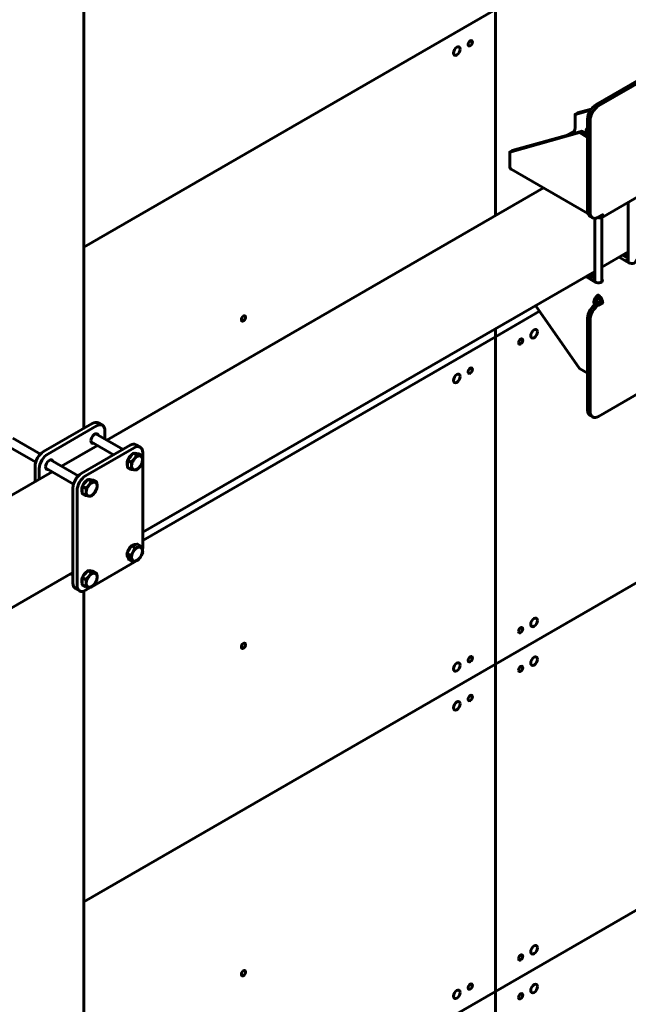
# Model space of a CAD drawing. Units: millimetres. Extents: x 14.9 to 46.2, y 10.8 to 32.3.
# Drawn here: x 28.2 to 29.2, y 21.8 to 23.5 of the extents above; entities that cross this region are included whole.
import ezdxf

# ---------------------------------------------------------------- set-up
doc = ezdxf.new("R2010")
doc.units = ezdxf.units.MM
doc.layers.add('PDF _Геометрия', color=7, linetype='Continuous')

msp = doc.modelspace()

# ---------------------------------------------------------------- linework, layer by layer
at = {"layer": 'PDF _Геометрия', "lineweight": 60}
for points in [[(29.0018, 24.0243), (29.7534, 24.4582), (29.0018, 24.0243), (28.3194, 23.6304), (29.0018, 24.0243), (29.0018, 23.4818), (29.8369, 23.964), (29.0018, 23.4818), (29.0018, 23.1398), (29.0018, 23.4818), (28.3194, 23.0879), (29.0018, 23.4818)], [(28.5807, 22.9675), (28.581, 22.9692), (28.5817, 22.9709), (28.5828, 22.9725), (28.5842, 22.9735), (28.5855, 22.974), (28.5866, 22.9738), (28.5874, 22.9729), (28.5877, 22.9715), (28.5874, 22.9698), (28.5866, 22.9681), (28.5855, 22.9666), (28.5842, 22.9655), (28.5828, 22.965), (28.5817, 22.9653), (28.581, 22.9661)], [(29.04, 22.9293), (29.0403, 22.931), (29.0411, 22.9327), (29.0422, 22.9342), (29.0435, 22.9353), (29.0448, 22.9358), (29.046, 22.9356), (29.0467, 22.9347), (29.047, 22.9333), (29.0467, 22.9316), (29.046, 22.9299), (29.0448, 22.9284), (29.0435, 22.9273), (29.0422, 22.9268), (29.0411, 22.927), (29.0403, 22.9279)], [(29.8818, 22.9049), (29.8369, 22.879), (29.0018, 22.3969), (29.8369, 22.879), (29.8369, 22.3928), (29.8369, 22.879)], [(28.9565, 22.8811), (28.9568, 22.8828), (28.9575, 22.8845), (28.9587, 22.886), (28.96, 22.8871), (28.9613, 22.8876), (28.9625, 22.8874), (28.9632, 22.8865), (28.9635, 22.8851), (28.9632, 22.8834), (28.9625, 22.8817), (28.9613, 22.8801), (28.96, 22.8791), (28.9587, 22.8786), (28.9575, 22.8788), (28.9568, 22.8797)], [(28.3968, 22.7405), (28.4013, 22.7461), (28.407, 22.7428), (28.4033, 22.7367), (28.403, 22.7363), (28.398, 22.7315), (28.3922, 22.7348)], [(28.4033, 22.7367), (28.4044, 22.7379), (28.4055, 22.739), (28.4066, 22.7399), (28.4078, 22.7407), (28.409, 22.7413), (28.4102, 22.7417), (28.4113, 22.7419), (28.4123, 22.7419), (28.4133, 22.7417), (28.4142, 22.7413), (28.415, 22.7407), (28.4157, 22.74), (28.4162, 22.7391), (28.4166, 22.738), (28.4168, 22.7368), (28.4169, 22.7355), (28.4168, 22.734), (28.4166, 22.7326), (28.4162, 22.7311), (28.4157, 22.7295), (28.415, 22.728), (28.4142, 22.7265), (28.4133, 22.7251), (28.4123, 22.7238), (28.4113, 22.7226), (28.4102, 22.7215), (28.409, 22.7206), (28.4078, 22.7198), (28.4066, 22.7192), (28.4055, 22.7188), (28.4044, 22.7186), (28.4033, 22.7186), (28.4023, 22.7188), (28.4014, 22.7192), (28.4006, 22.7197), (28.4, 22.7205), (28.3995, 22.7214), (28.3991, 22.7225), (28.3988, 22.7237), (28.3988, 22.725), (28.3988, 22.7264), (28.3991, 22.7279), (28.3995, 22.7294), (28.4, 22.7309), (28.4006, 22.7325), (28.4014, 22.7339), (28.4023, 22.7353)], [(28.3216, 22.6971), (28.3261, 22.7027), (28.3318, 22.6994), (28.3281, 22.6933), (28.3278, 22.6929), (28.3228, 22.6881), (28.3171, 22.6914)], [(28.3281, 22.6933), (28.3292, 22.6945), (28.3303, 22.6956), (28.3315, 22.6965), (28.3327, 22.6973), (28.3338, 22.6979), (28.335, 22.6983), (28.3361, 22.6985), (28.3372, 22.6985), (28.3382, 22.6983), (28.3391, 22.6979), (28.3398, 22.6974), (28.3405, 22.6966), (28.341, 22.6957), (28.3414, 22.6946), (28.3416, 22.6934), (28.3417, 22.6921), (28.3416, 22.6907), (28.3414, 22.6892), (28.341, 22.6877), (28.3405, 22.6861), (28.3398, 22.6846), (28.3391, 22.6831), (28.3382, 22.6817), (28.3372, 22.6804), (28.3361, 22.6792), (28.335, 22.6781), (28.3338, 22.6772), (28.3327, 22.6764), (28.3315, 22.6758), (28.3303, 22.6754), (28.3292, 22.6752), (28.3281, 22.6752), (28.3272, 22.6754), (28.3263, 22.6758), (28.3255, 22.6763), (28.3248, 22.6771), (28.3243, 22.678), (28.3239, 22.6791), (28.3237, 22.6803), (28.3236, 22.6816), (28.3237, 22.683), (28.3239, 22.6845), (28.3243, 22.686), (28.3248, 22.6875), (28.3255, 22.6891), (28.3263, 22.6905), (28.3272, 22.692)], [(28.4035, 22.5943), (28.4085, 22.5958), (28.4143, 22.5925), (28.41, 22.5905), (28.4096, 22.5904), (28.4041, 22.5895), (28.3984, 22.5929)], [(28.41, 22.5905), (28.4111, 22.5908), (28.4122, 22.5908), (28.4132, 22.5906), (28.4141, 22.5903), (28.4149, 22.5897), (28.4156, 22.589), (28.4161, 22.5881), (28.4165, 22.587), (28.4168, 22.5859), (28.4169, 22.5845), (28.4168, 22.5832), (28.4166, 22.5817), (28.4162, 22.5802), (28.4157, 22.5787), (28.4151, 22.5771), (28.4143, 22.5756), (28.4135, 22.5742), (28.4125, 22.5729), (28.4114, 22.5716), (28.4103, 22.5705), (28.4092, 22.5696), (28.408, 22.5688), (28.4068, 22.5682), (28.4056, 22.5677), (28.4045, 22.5675), (28.4034, 22.5675), (28.4024, 22.5676), (28.4015, 22.568), (28.4007, 22.5685), (28.4001, 22.5693), (28.3995, 22.5702), (28.3991, 22.5712), (28.3989, 22.5724), (28.3988, 22.5737), (28.3988, 22.5751), (28.399, 22.5766), (28.3994, 22.5781), (28.3999, 22.5796), (28.4005, 22.5812), (28.4013, 22.5826), (28.4022, 22.5841), (28.4032, 22.5854), (28.4042, 22.5866), (28.4053, 22.5877), (28.4065, 22.5887), (28.4077, 22.5895), (28.4088, 22.5901)], [(28.3216, 22.546), (28.3261, 22.5516), (28.3318, 22.5483), (28.3281, 22.5422), (28.3278, 22.5418), (28.3228, 22.537), (28.3171, 22.5403)], [(28.3281, 22.5422), (28.3292, 22.5434), (28.3303, 22.5445), (28.3315, 22.5454), (28.3327, 22.5462), (28.3338, 22.5468), (28.335, 22.5472), (28.3361, 22.5474), (28.3372, 22.5474), (28.3382, 22.5472), (28.3391, 22.5468), (28.3398, 22.5463), (28.3405, 22.5455), (28.341, 22.5446), (28.3414, 22.5435), (28.3416, 22.5423), (28.3417, 22.541), (28.3416, 22.5396), (28.3414, 22.5381), (28.341, 22.5366), (28.3405, 22.535), (28.3398, 22.5335), (28.3391, 22.5321), (28.3382, 22.5306), (28.3372, 22.5293), (28.3361, 22.5281), (28.335, 22.527), (28.3338, 22.5261), (28.3327, 22.5253), (28.3315, 22.5247), (28.3303, 22.5243), (28.3292, 22.5241), (28.3281, 22.5241), (28.3272, 22.5243), (28.3263, 22.5247), (28.3255, 22.5252), (28.3248, 22.526), (28.3243, 22.5269), (28.3239, 22.528), (28.3237, 22.5292), (28.3236, 22.5305), (28.3237, 22.5319), (28.3239, 22.5334), (28.3243, 22.5349), (28.3248, 22.5365), (28.3255, 22.538), (28.3263, 22.5395), (28.3272, 22.5409)], [(29.04, 22.4511), (29.0403, 22.4528), (29.0411, 22.4545), (29.0422, 22.456), (29.0435, 22.4571), (29.0448, 22.4576), (29.046, 22.4574), (29.0467, 22.4565), (29.047, 22.4551), (29.0467, 22.4534), (29.046, 22.4517), (29.0448, 22.4502), (29.0435, 22.4491), (29.0422, 22.4486), (29.0411, 22.4488), (29.0403, 22.4497)], [(28.5807, 22.425), (28.581, 22.4267), (28.5817, 22.4285), (28.5828, 22.43), (28.5842, 22.431), (28.5855, 22.4315), (28.5866, 22.4313), (28.5874, 22.4304), (28.5877, 22.429), (28.5874, 22.4274), (28.5866, 22.4256), (28.5855, 22.4241), (28.5842, 22.423), (28.5828, 22.4225), (28.5817, 22.4228), (28.581, 22.4236)], [(28.9565, 22.4029), (28.9568, 22.4046), (28.9575, 22.4063), (28.9587, 22.4078), (28.96, 22.4089), (28.9613, 22.4094), (28.9625, 22.4092), (28.9632, 22.4083), (28.9635, 22.4069), (28.9632, 22.4052), (28.9625, 22.4035), (28.9613, 22.402), (28.96, 22.4009), (28.9587, 22.4004), (28.9575, 22.4006), (28.9568, 22.4015)], [(29.7534, 22.2883), (29.0018, 21.8544), (28.3194, 21.4604), (29.0018, 21.8544), (29.0018, 21.5003), (29.0018, 21.8544), (29.0018, 22.3969), (29.0018, 21.8544)], [(29.04, 22.3868), (29.0403, 22.3885), (29.0411, 22.3902), (29.0422, 22.3918), (29.0435, 22.3928), (29.0448, 22.3933), (29.046, 22.3931), (29.0467, 22.3922), (29.047, 22.3908), (29.0467, 22.3891), (29.046, 22.3874), (29.0448, 22.3859), (29.0435, 22.3848), (29.0422, 22.3843), (29.0411, 22.3845), (29.0403, 22.3854)], [(28.9565, 22.3386), (28.9568, 22.3403), (28.9575, 22.342), (28.9587, 22.3435), (28.96, 22.3446), (28.9613, 22.3451), (28.9625, 22.3449), (28.9632, 22.344), (28.9635, 22.3426), (28.9632, 22.3409), (28.9625, 22.3392), (28.9613, 22.3377), (28.96, 22.3366), (28.9587, 22.3361), (28.9575, 22.3363), (28.9568, 22.3372)], [(29.04, 21.9086), (29.0403, 21.9103), (29.0411, 21.912), (29.0422, 21.9136), (29.0435, 21.9146), (29.0448, 21.9151), (29.046, 21.9149), (29.0467, 21.914), (29.047, 21.9126), (29.0467, 21.9109), (29.046, 21.9092), (29.0448, 21.9077), (29.0435, 21.9066), (29.0422, 21.9061), (29.0411, 21.9064), (29.0403, 21.9072)], [(28.5807, 21.8825), (28.581, 21.8842), (28.5817, 21.886), (28.5828, 21.8875), (28.5842, 21.8886), (28.5855, 21.889), (28.5866, 21.8888), (28.5874, 21.8879), (28.5877, 21.8866), (28.5874, 21.8849), (28.5866, 21.8831), (28.5855, 21.8816), (28.5842, 21.8805), (28.5828, 21.8801), (28.5817, 21.8803), (28.581, 21.8812)], [(28.9565, 21.8604), (28.9568, 21.8621), (28.9575, 21.8638), (28.9587, 21.8654), (28.96, 21.8664), (28.9613, 21.8669), (28.9625, 21.8667), (28.9632, 21.8658), (28.9635, 21.8644), (28.9632, 21.8627), (28.9625, 21.861), (28.9613, 21.8595), (28.96, 21.8584), (28.9587, 21.8579), (28.9575, 21.8581), (28.9568, 21.859)], [(29.04, 21.8443), (29.0403, 21.846), (29.0411, 21.8477), (29.0422, 21.8493), (29.0435, 21.8503), (29.0448, 21.8508), (29.046, 21.8506), (29.0467, 21.8497), (29.047, 21.8483), (29.0467, 21.8466), (29.046, 21.8449), (29.0448, 21.8434), (29.0435, 21.8423), (29.0422, 21.8419), (29.0411, 21.8421), (29.0403, 21.8429)]]:
    msp.add_lwpolyline(points, close=True, dxfattribs=at)
for points in [[(28.3194, 22.7874), (28.3194, 24.1572)], [(29.2938, 23.387), (29.2896, 23.3894), (29.2875, 23.3901), (29.2851, 23.3902), (29.2825, 23.3896), (29.2798, 23.3884), (29.1684, 23.3241), (29.1657, 23.3222), (29.1631, 23.3198), (29.1607, 23.3169), (29.1586, 23.3137), (29.1568, 23.3103), (29.1555, 23.3068), (29.1548, 23.3033), (29.1545, 23.3), (29.1545, 23.1478), (29.1548, 23.1449), (29.1555, 23.1423), (29.1568, 23.1403), (29.1586, 23.1388), (29.1627, 23.1364)], [(29.2839, 23.386), (29.1726, 23.3217), (29.1699, 23.3198), (29.1673, 23.3174), (29.1648, 23.3145), (29.1627, 23.3113), (29.161, 23.3079), (29.1597, 23.3043), (29.1589, 23.3009), (29.1587, 23.2976), (29.1587, 23.1454), (29.1589, 23.1425), (29.1597, 23.1399), (29.161, 23.1379), (29.1627, 23.1364), (29.1648, 23.1356), (29.1673, 23.1355), (29.1699, 23.1361), (29.1726, 23.1374), (29.1795, 23.1414), (29.1794, 23.1398), (29.179, 23.1385), (29.1783, 23.1374), (29.1774, 23.1366), (29.1762, 23.1362), (29.1749, 23.1361), (29.1736, 23.1365), (29.1721, 23.1371), (29.1721, 23.1371)], [(29.1211, 23.2732), (29.1303, 23.2785), (29.131, 23.279), (29.1316, 23.2795), (29.1322, 23.2802), (29.1327, 23.281), (29.1331, 23.2818), (29.1334, 23.2826), (29.1335, 23.2834), (29.1336, 23.2842), (29.1336, 23.3077), (29.1593, 23.3149)], [(29.1603, 23.3164), (29.1378, 23.3102), (29.1336, 23.3077)], [(29.1545, 23.2852), (29.1543, 23.2851), (29.153, 23.2842), (29.1523, 23.283), (29.1524, 23.2819), (29.1531, 23.2808), (29.1545, 23.2799), (29.1545, 23.2799)], [(29.0255, 23.2453), (29.0297, 23.2477), (29.1452, 23.2799)], [(29.141, 23.2775), (29.0255, 23.2453), (29.0255, 23.2218), (29.0256, 23.2202), (29.026, 23.2188), (29.0267, 23.2177), (29.0277, 23.217), (29.1551, 23.1434)], [(29.1545, 23.2746), (29.1452, 23.2799), (29.141, 23.2775), (29.1545, 23.2697)], [(29.1523, 23.2825), (29.1523, 23.2758)], [(29.1774, 23.1366), (29.2748, 23.1928)], [(29.0816, 23.1858), (28.358, 22.7681)], [(29.2219, 23.1623), (29.2219, 23.0626)], [(29.1708, 23.1365), (29.1721, 23.1371)], [(29.1662, 23.1355), (29.1662, 23.0304)], [(29.178, 23.0306), (29.178, 23.137)], [(29.178, 23.0545), (29.2219, 23.0798)], [(29.2219, 23.069), (29.2125, 23.0744)], [(29.2219, 23.0738), (29.2167, 23.0768)], [(29.2069, 23.0712), (29.2229, 23.062), (29.2249, 23.0612), (29.2272, 23.0608), (29.2296, 23.0609), (29.2317, 23.0615), (29.2334, 23.0625), (29.2344, 23.0637), (29.2347, 23.0651), (29.234, 23.0665), (29.2337, 23.0668)], [(29.2174, 23.0652), (29.218, 23.0656), (29.2205, 23.0667), (29.2219, 23.0671)], [(28.4172, 22.6153), (29.1662, 23.0477)], [(29.1528, 23.04), (29.1531, 23.0397), (29.1545, 23.0388), (29.1563, 23.0382), (29.1583, 23.038), (29.1603, 23.0382), (29.1621, 23.0389), (29.1624, 23.039)], [(29.1662, 23.0369), (29.1568, 23.0423)], [(29.1662, 23.0417), (29.161, 23.0447)], [(29.1513, 23.039), (29.1672, 23.0298), (29.1692, 23.029), (29.1715, 23.0287), (29.1739, 23.0288), (29.1761, 23.0294), (29.1778, 23.0304), (29.1788, 23.0316), (29.179, 23.033), (29.1783, 23.0343), (29.178, 23.0347)], [(29.1617, 23.033), (29.1624, 23.0334), (29.1648, 23.0345), (29.1662, 23.035)], [(29.1721, 23.0085), (29.1707, 23.0075), (29.1693, 23.0062), (29.168, 23.0047), (29.1668, 23.003), (29.1659, 23.0011), (29.1652, 22.9993), (29.1648, 22.9974), (29.1647, 22.9957), (29.1688, 22.9981), (29.1689, 22.9988), (29.1691, 22.9996), (29.1694, 23.0005), (29.1698, 23.0013), (29.1703, 23.002), (29.1709, 23.0027), (29.1715, 23.0033), (29.1721, 23.0037), (29.1727, 23.0033), (29.1733, 23.0027), (29.1739, 23.002), (29.1744, 23.0013), (29.1748, 23.0005), (29.1751, 22.9996), (29.1753, 22.9988), (29.1754, 22.9981), (29.1795, 22.9957), (29.1726, 22.9916), (29.1699, 22.9898), (29.1673, 22.9873), (29.1648, 22.9845), (29.1627, 22.9812), (29.161, 22.9778), (29.1597, 22.9743), (29.1589, 22.9708), (29.1587, 22.9675), (29.1587, 22.8154), (29.1589, 22.8124), (29.1597, 22.8098), (29.161, 22.8078), (29.1627, 22.8064), (29.1648, 22.8056), (29.1673, 22.8055), (29.1699, 22.8061), (29.1726, 22.8073), (29.2839, 22.8716)], [(29.1721, 23.0037), (29.1721, 23.0085), (29.1736, 23.0075), (29.1749, 23.0062), (29.1762, 23.0047), (29.1774, 23.003), (29.1783, 23.0011), (29.179, 22.9993), (29.1794, 22.9974), (29.1795, 22.9957)], [(29.0683, 22.9911), (29.141, 22.8869), (29.1545, 22.8791)], [(29.1754, 22.9981), (29.1684, 22.994), (29.1657, 22.9922), (29.1631, 22.9897), (29.1607, 22.9869), (29.1586, 22.9837), (29.1568, 22.9802), (29.1555, 22.9767), (29.1548, 22.9732), (29.1545, 22.9699), (29.1545, 22.8178), (29.1548, 22.8148), (29.1555, 22.8122), (29.1568, 22.8102), (29.1586, 22.8088), (29.1627, 22.8064)], [(29.1714, 22.9958), (29.1714, 22.9966), (29.1672, 22.9942), (29.1647, 22.9957)], [(29.1672, 22.9942), (29.1672, 22.9933)], [(29.1688, 22.9981), (29.1714, 22.9966)], [(29.1712, 23.003), (29.1734, 23.0029)], [(29.0749, 22.9816), (29.0018, 22.9393)], [(29.0018, 22.9393), (29.0749, 22.9816)], [(29.0018, 22.9393), (29.0018, 22.9527)], [(29.0018, 22.9527), (29.0018, 22.9393)], [(29.0018, 22.9393), (28.4172, 22.6019)], [(28.4172, 22.6019), (29.0018, 22.9393)], [(29.0018, 22.3969), (29.0018, 22.9393)], [(29.0018, 22.9393), (29.0018, 22.3969)], [(28.3504, 22.7925), (28.3435, 22.7965), (28.3414, 22.7973), (28.339, 22.7974), (28.3363, 22.7968), (28.3336, 22.7956), (28.2529, 22.749), (28.2502, 22.7471), (28.2476, 22.7447), (28.2452, 22.7418), (28.2431, 22.7386), (28.2413, 22.7351), (28.24, 22.7316), (28.2393, 22.7281), (28.239, 22.7249), (28.239, 22.6994)], [(28.2459, 22.7035), (28.2459, 22.7208), (28.2462, 22.7241), (28.247, 22.7276), (28.2483, 22.7311), (28.25, 22.7345), (28.2521, 22.7378), (28.2545, 22.7406), (28.2571, 22.7431), (28.2599, 22.7449), (28.3406, 22.7915), (28.3433, 22.7928), (28.3459, 22.7934), (28.3483, 22.7933), (28.3504, 22.7925), (28.3522, 22.7911), (28.3534, 22.789), (28.3542, 22.7865), (28.3545, 22.7835), (28.3545, 22.7701)], [(28.322, 22.7889), (28.3194, 22.7904)], [(28.3847, 22.7527), (28.3397, 22.7786)], [(28.2478, 22.7449), (28.2019, 22.7714)], [(28.3359, 22.7627), (28.3352, 22.7626), (28.3337, 22.7628), (28.3325, 22.7637), (28.3318, 22.7651), (28.3315, 22.767)], [(28.3318, 22.765), (28.3689, 22.7436)], [(28.194, 22.7578), (28.2399, 22.7313)], [(28.3422, 22.759), (28.2828, 22.7247)], [(28.4131, 22.7564), (28.4061, 22.7604), (28.404, 22.7612), (28.4016, 22.7613), (28.399, 22.7607), (28.3963, 22.7594), (28.3155, 22.7128), (28.3128, 22.7109), (28.3102, 22.7085), (28.3078, 22.7056), (28.3057, 22.7024), (28.304, 22.699), (28.3027, 22.6955), (28.3019, 22.692), (28.3016, 22.6887), (28.3016, 22.5312), (28.3019, 22.5282), (28.3027, 22.5256), (28.304, 22.5236), (28.3057, 22.5222), (28.3127, 22.5181)], [(28.3312, 22.5241), (28.3225, 22.5191), (28.3198, 22.5179), (28.3172, 22.5173), (28.3148, 22.5174), (28.3127, 22.5181), (28.3109, 22.5196), (28.3096, 22.5216), (28.3088, 22.5242), (28.3086, 22.5272), (28.3086, 22.6847), (28.3088, 22.688), (28.3096, 22.6914), (28.3109, 22.695), (28.3127, 22.6984), (28.3148, 22.7016), (28.3172, 22.7045), (28.3198, 22.7069), (28.3225, 22.7088), (28.4032, 22.7554), (28.4059, 22.7566), (28.4086, 22.7572), (28.411, 22.7571), (28.4131, 22.7564), (28.4148, 22.7549), (28.4161, 22.7529), (28.4169, 22.7503), (28.4172, 22.7474), (28.4172, 22.5898), (28.4169, 22.5865), (28.4169, 22.5864)], [(28.4013, 22.7461), (28.4058, 22.7457), (28.4103, 22.7453), (28.4161, 22.742)], [(28.4028, 22.7459), (28.403, 22.746), (28.405, 22.7462), (28.4067, 22.7457), (28.4068, 22.7456)], [(28.3104, 22.7088), (28.2645, 22.7353)], [(28.3922, 22.7254), (28.3916, 22.727), (28.3914, 22.7293), (28.3916, 22.7318), (28.3922, 22.7341)], [(28.398, 22.7195), (28.3922, 22.7228), (28.3922, 22.7288), (28.3922, 22.7348)], [(28.3927, 22.7354), (28.3935, 22.7372), (28.395, 22.7398), (28.3969, 22.742), (28.3989, 22.7439), (28.4003, 22.7449)], [(28.398, 22.7195), (28.4033, 22.7186), (28.4036, 22.7185), (28.407, 22.7186), (28.4123, 22.7238), (28.4127, 22.7242), (28.4161, 22.7299), (28.4164, 22.731), (28.4169, 22.7355), (28.4168, 22.737), (28.4161, 22.742), (28.4123, 22.7419), (28.412, 22.7419), (28.407, 22.7428)], [(28.398, 22.7315), (28.3987, 22.7265), (28.3988, 22.725)], [(28.267, 22.7156), (27.6275, 22.3465)], [(28.2607, 22.7193), (28.26, 22.7192), (28.2585, 22.7194), (28.2574, 22.7203), (28.2566, 22.7218), (28.2564, 22.7236)], [(28.2567, 22.7216), (28.3026, 22.6951)], [(28.3988, 22.725), (28.3983, 22.7206), (28.398, 22.7195)], [(28.3175, 22.692), (28.3183, 22.6938), (28.3199, 22.6964), (28.3217, 22.6986), (28.3237, 22.7005), (28.3251, 22.7015)], [(28.3228, 22.676), (28.3281, 22.6752), (28.3284, 22.6752), (28.3318, 22.6752), (28.3372, 22.6804), (28.3375, 22.6808), (28.3409, 22.6865), (28.3412, 22.6876), (28.3417, 22.6921), (28.3417, 22.6936), (28.3409, 22.6986), (28.3372, 22.6985), (28.3369, 22.6985), (28.3318, 22.6994)], [(28.3261, 22.7027), (28.3306, 22.7023), (28.3352, 22.7019), (28.3409, 22.6986)], [(28.3276, 22.7025), (28.3279, 22.7026), (28.3298, 22.7028), (28.3315, 22.7023), (28.3317, 22.7022)], [(28.3171, 22.682), (28.3165, 22.6836), (28.3162, 22.6859), (28.3165, 22.6884), (28.3171, 22.6907)], [(28.3228, 22.676), (28.3171, 22.6794), (28.3171, 22.6854), (28.3171, 22.6914)], [(28.3228, 22.6881), (28.3236, 22.6831), (28.3236, 22.6816)], [(28.3236, 22.6816), (28.3231, 22.6772), (28.3228, 22.676)], [(28.3911, 22.58), (28.3948, 22.5864), (28.3984, 22.5929)], [(28.4041, 22.5895), (28.4021, 22.5842), (28.4013, 22.5826), (28.398, 22.5779), (28.3969, 22.5767), (28.3911, 22.58), (28.3926, 22.575), (28.394, 22.57), (28.3998, 22.5667), (28.3992, 22.5709), (28.3991, 22.5712), (28.3969, 22.5767)], [(28.3917, 22.5809), (28.3918, 22.5815), (28.3927, 22.5842), (28.3939, 22.5869), (28.3956, 22.5894), (28.3974, 22.5915), (28.3979, 22.592)], [(28.3993, 22.5931), (28.3995, 22.5932), (28.4016, 22.5944), (28.4036, 22.595), (28.4055, 22.595), (28.4057, 22.595)], [(28.3998, 22.5667), (28.4056, 22.5677), (28.406, 22.5679), (28.4099, 22.5697), (28.411, 22.5709), (28.4143, 22.5756), (28.4152, 22.5773), (28.4172, 22.5825), (28.4165, 22.587), (28.4164, 22.5874), (28.4143, 22.5925)], [(28.406, 22.5676), (28.4059, 22.5676), (28.4032, 22.5657), (28.3328, 22.525)], [(28.3932, 22.573), (28.3931, 22.573), (28.3921, 22.5745), (28.3915, 22.5765), (28.3914, 22.5789), (28.3914, 22.579)], [(28.3175, 22.5409), (28.3183, 22.5427), (28.3199, 22.5453), (28.3217, 22.5475), (28.3237, 22.5494), (28.3251, 22.5504)], [(28.3261, 22.5516), (28.3306, 22.5512), (28.3352, 22.5508), (28.3409, 22.5475)], [(28.3276, 22.5515), (28.3279, 22.5515), (28.3298, 22.5517), (28.3315, 22.5512), (28.3317, 22.5511)], [(27.5634, 22.1224), (28.3016, 22.5485)], [(28.2982, 22.5466), (28.3016, 22.5446)], [(28.3171, 22.5309), (28.3165, 22.5325), (28.3162, 22.5348), (28.3165, 22.5373), (28.3171, 22.5397)], [(28.3228, 22.525), (28.3171, 22.5283), (28.3171, 22.5343), (28.3171, 22.5403)], [(28.3228, 22.525), (28.3281, 22.5241), (28.3284, 22.5241), (28.3318, 22.5242), (28.3372, 22.5293), (28.3375, 22.5297), (28.3409, 22.5354), (28.3412, 22.5366), (28.3417, 22.541), (28.3417, 22.5425), (28.3409, 22.5475), (28.3372, 22.5474), (28.3369, 22.5474), (28.3318, 22.5483)], [(28.3228, 22.537), (28.3236, 22.532), (28.3236, 22.5305)], [(28.3194, 21.1478), (28.3194, 22.5177)], [(28.3236, 22.5305), (28.3231, 22.5261), (28.3228, 22.525)], [(29.0018, 22.3969), (28.3194, 22.0029)], [(28.3194, 22.0029), (29.0018, 22.3969)]]:
    msp.add_lwpolyline(points, dxfattribs=at)
for centre, major_axis, ratio, start_param, end_param in [((28.96, 23.4256), (0.00245, 0.00426), 0.579828, 2.357111, 8.640296), ((28.9377, 23.4127), (0.00397, 0.00685), 0.57718, 5.498213, 11.781398), ((29.0658, 22.9442), (0.00395, 0.00685), 0.578001, 5.498235243956782, 11.78142055113637), ((28.9377, 22.8702), (0.00397, 0.00685), 0.57718, 5.498213, 11.781398), ((28.3378, 22.7706), (0.00443, 0.00768), 0.57668, 5.806048, 8.636374), ((28.2626, 22.7273), (0.00443, 0.00768), 0.57668, 5.806048, 8.636374), ((29.0658, 22.466), (0.00394, 0.00682), 0.57802, 5.498206, 11.781391), ((29.0658, 22.4017), (0.00395, 0.00684), 0.578001, 5.498235, 11.78142), ((28.9377, 22.392), (0.00393, 0.00679), 0.577163, 5.498243, 11.781428), ((28.9377, 22.3277), (0.00393, 0.0068), 0.576393, 5.497807415494215, 11.7809927226738), ((29.0658, 21.9235), (0.00394, 0.00683), 0.577233, 5.497806, 11.780991), ((29.0658, 21.8592), (0.00395, 0.00685), 0.578001, 5.498235, 11.78142), ((28.9377, 21.8496), (0.00393, 0.0068), 0.577163, 5.498243, 11.781428)]:
    msp.add_ellipse(centre, major_axis=major_axis, ratio=ratio, start_param=start_param, end_param=end_param, dxfattribs=at)

doc.saveas('drawing.dxf')
